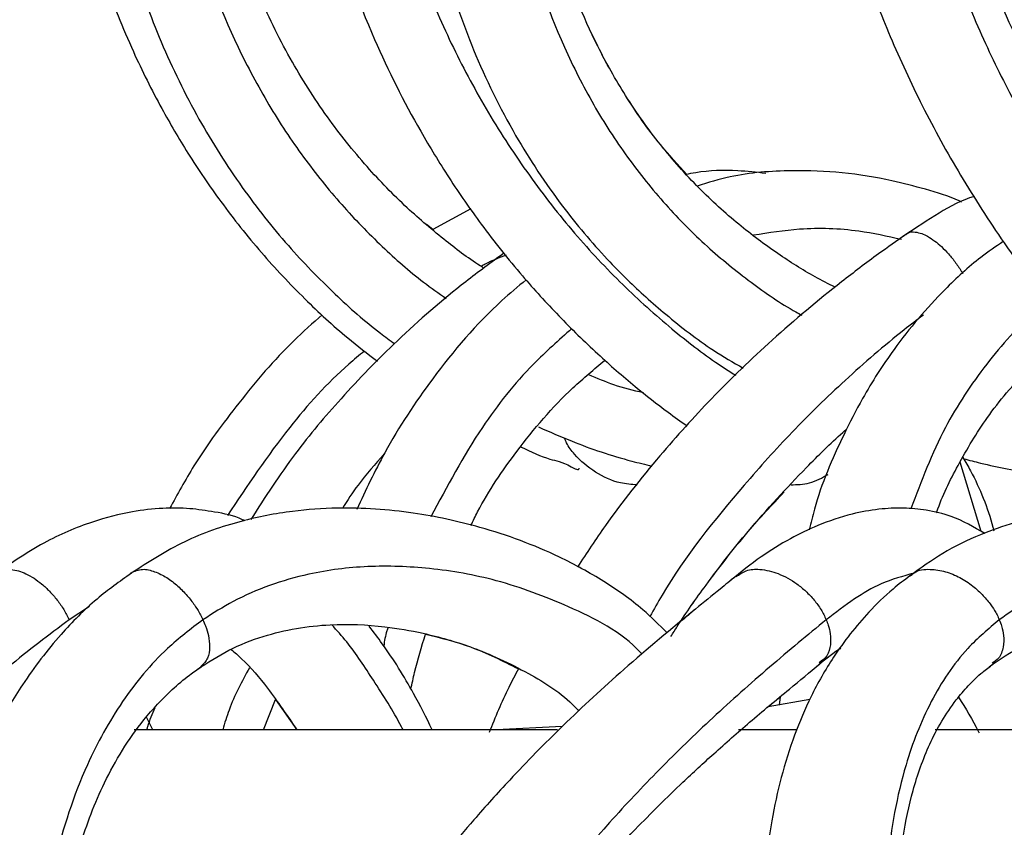
# Model space of a CAD drawing. Units: millimetres. Extents: x 10 to 287, y 10 to 410.
# Drawn here: x 104 to 108, y 240 to 244 of the extents above; entities that cross this region are included whole.
import ezdxf

# ---------------------------------------------------------------- set-up
doc = ezdxf.new("R2010")
doc.units = ezdxf.units.MM

msp = doc.modelspace()

# ---------------------------------------------------------------- linework, layer by layer
at = {"color": 7, "linetype": 'Continuous', "lineweight": 25}
for p, q in [((105.7434, 242.9527), (105.5785, 242.863)), ((105.5785, 242.863), (105.552, 242.8855)), ((107.0321, 240.7917), (107.0864, 240.8371)), ((107.0863, 240.8371), (107.0823, 240.8011)), ((104.8444, 240.6937), (104.8964, 240.8245)), ((104.8444, 240.6937), (104.8964, 240.8245)), ((104.8964, 240.8245), (104.9892, 240.6937)), ((107.2154, 240.8256), (107.0343, 240.7936)), ((104.3635, 240.6937), (104.3366, 240.7489)), ((106.1408, 240.7082), (105.8555, 240.6936)), ((106.1197, 240.6937), (104.2824, 240.6937)), ((107.1566, 240.6937), (106.9061, 240.6937)), ((110.2036, 240.6937), (107.7592, 240.6937))]:
    msp.add_line(p, q, dxfattribs=at)
at = {"color": 8, "linetype": 'Continuous', "lineweight": 25}
for p, q in [((107.9586, 241.5531), (107.867, 241.8539)), ((104.0886, 241.228), (104.0012, 241.171))]:
    msp.add_line(p, q, dxfattribs=at)
at = {"color": 7, "linetype": 'Continuous', "lineweight": 25}
for points, knots in [([(105.5543, 248.3512), (105.5123, 248.3242), (105.4122, 248.26), (105.2144, 248.1082), (104.9774, 247.8931), (104.7381, 247.6206), (104.5232, 247.3205), (104.3412, 247.0013), (104.1985, 246.6778), (104.103, 246.3989), (104.0372, 246.1534), (103.9858, 245.9016), (103.9497, 245.633), (103.9316, 245.3336), (103.9362, 245.0151), (103.9702, 244.6763), (104.0394, 244.3144), (104.1408, 243.9673), (104.2672, 243.6519), (104.3919, 243.4018), (104.5195, 243.1846), (104.6621, 242.9748), (104.8308, 242.7628), (105.0157, 242.5663), (105.1852, 242.4096), (105.2951, 242.3251), (105.3386, 242.2918)], [0, 0, 0, 0, 0.0212711, 0.0506834, 0.1061516, 0.1573956, 0.2049837, 0.2632643, 0.3136519, 0.3554944, 0.3887834, 0.4219235, 0.4649843, 0.5041574, 0.5496727, 0.6006095, 0.6490947, 0.7065517, 0.7544407, 0.793741, 0.8255641, 0.8617401, 0.9017816, 0.9409169, 0.9766487, 1, 1, 1, 1]), ([(106.0186, 248.3488), (105.9753, 248.3202), (105.8738, 248.2531), (105.6723, 248.1012), (105.4313, 247.8941), (105.1865, 247.6424), (104.9329, 247.3378), (104.6958, 246.988), (104.4864, 246.5878), (104.3279, 246.1926), (104.2206, 245.8131), (104.1543, 245.437), (104.1249, 245.0729), (104.1348, 244.7085), (104.1851, 244.3514), (104.2715, 244.0136), (104.3951, 243.672), (104.5549, 243.3455), (104.7418, 243.0504), (104.9414, 242.7974), (105.1449, 242.5884), (105.3017, 242.4488), (105.3926, 242.3833), (105.4132, 242.3684)], [0, 0, 0, 0, 0.022103, 0.051905, 0.107586, 0.157466, 0.201511, 0.276534, 0.337232, 0.393867, 0.45791, 0.505083, 0.556574, 0.613471, 0.660221, 0.710122, 0.761945, 0.814959, 0.864851, 0.910679, 0.952185, 0.989185, 1, 1, 1, 1]), ([(106.2554, 248.3482), (106.1947, 248.3082), (106.0614, 248.2206), (105.8275, 248.0152), (105.5842, 247.7409), (105.3746, 247.4162), (105.2206, 247.1045), (105.1153, 246.8228), (105.0418, 246.5622), (104.98, 246.2725), (104.9318, 245.8916), (104.9257, 245.4889), (104.9524, 245.1216), (104.9942, 244.8153), (105.0573, 244.5057), (105.1558, 244.1243), (105.3034, 243.715), (105.4882, 243.3479), (105.6492, 243.0839), (105.7953, 242.8734), (105.9544, 242.6738), (106.1243, 242.487), (106.2881, 242.3271), (106.4479, 242.1887), (106.578, 242.0857), (106.6549, 242.0314), (106.6823, 242.012)], [0, 0, 0, 0, 0.029744, 0.065224, 0.127086, 0.179177, 0.222965, 0.269198, 0.302065, 0.333721, 0.390374, 0.458963, 0.498201, 0.541028, 0.585434, 0.62747, 0.702226, 0.763021, 0.795345, 0.828774, 0.86784, 0.899728, 0.932104, 0.961475, 0.986246, 1, 1, 1, 1]), ([(107.6315, 248.3413), (107.592, 248.3136), (107.4976, 248.2472), (107.3014, 248.0985), (107.0555, 247.8933), (106.7934, 247.6401), (106.5507, 247.372), (106.3396, 247.1024), (106.1656, 246.8446), (106.0263, 246.6098), (105.896, 246.3597), (105.7635, 246.0563), (105.6471, 245.7119), (105.5649, 245.3568), (105.5219, 245.0205), (105.514, 244.6939), (105.5447, 244.3584), (105.6248, 244.0032), (105.7508, 243.6324), (105.9237, 243.2805), (106.1233, 242.9788), (106.2944, 242.7758), (106.4196, 242.6483), (106.5045, 242.5687), (106.6262, 242.4641), (106.7639, 242.3555), (106.8823, 242.2874), (106.926, 242.2623)], [0, 0, 0, 0, 0.019804, 0.047357, 0.101038, 0.151142, 0.196816, 0.249376, 0.291552, 0.324363, 0.361421, 0.407222, 0.460141, 0.510376, 0.556608, 0.599043, 0.644239, 0.694531, 0.748123, 0.804647, 0.854965, 0.896238, 0.913423, 0.928295, 0.943963, 0.979311, 1, 1, 1, 1]), ([(108.0968, 248.3414), (108.0497, 248.3094), (107.9448, 248.2382), (107.767, 248.0755), (107.5923, 247.8709), (107.4537, 247.6534), (107.3345, 247.423), (107.2192, 247.1288), (107.1169, 246.7157), (107.0626, 246.2175), (107.0741, 245.6719), (107.147, 245.1247), (107.2509, 244.6655), (107.3549, 244.2902), (107.4487, 243.9876), (107.5637, 243.692), (107.7019, 243.3948), (107.8667, 243.0954), (108.0373, 242.8308), (108.1954, 242.6143), (108.322, 242.454), (108.4267, 242.3311), (108.5079, 242.2308), (108.5795, 242.1618), (108.6062, 242.0989), (108.631, 242.0879), (108.6328, 242.0871)], [0, 0, 0, 0, 0.024461, 0.05449, 0.10338, 0.139736, 0.165218, 0.214887, 0.27529, 0.347764, 0.429844, 0.509456, 0.584844, 0.632186, 0.677001, 0.721084, 0.768522, 0.817901, 0.868, 0.903865, 0.933188, 0.955812, 0.973458, 0.988397, 0.999163, 1, 1, 1, 1]), ([(109.2748, 241.9817), (109.2753, 242.0172), (109.2765, 242.1028), (109.2004, 242.2288), (109.1011, 242.3425), (108.9956, 242.4566), (108.8896, 242.5704), (108.776, 242.6972), (108.6205, 242.8815), (108.4287, 243.1376), (108.2104, 243.4901), (108.0044, 243.91), (107.8626, 244.3136), (107.7671, 244.6692), (107.6793, 245.0306), (107.6043, 245.4607), (107.5685, 245.9421), (107.5823, 246.3318), (107.6244, 246.6408), (107.6805, 246.8928), (107.7569, 247.1261), (107.8578, 247.3488), (107.9855, 247.5592), (108.1297, 247.7289), (108.2643, 247.8507), (108.3396, 247.9015), (108.3732, 247.9241)], [0, 0, 0, 0, 0.01575, 0.038089, 0.063712, 0.084473, 0.108098, 0.133977, 0.161259, 0.216964, 0.278196, 0.348165, 0.427673, 0.470803, 0.514361, 0.595535, 0.667532, 0.731871, 0.771143, 0.808153, 0.848282, 0.881706, 0.918305, 0.959026, 0.981748, 1, 1, 1, 1]), ([(107.325, 242.6128), (107.2959, 242.6277), (107.2102, 242.6713), (107.0693, 242.7609), (106.8993, 242.8873), (106.7272, 243.0443), (106.5615, 243.2306), (106.4147, 243.4375), (106.2597, 243.7126), (106.1276, 244.0465), (106.0381, 244.4065), (106.0121, 244.731), (106.0261, 245.0315), (106.0818, 245.3823), (106.1891, 245.7582), (106.324, 246.0819), (106.4446, 246.3186), (106.5389, 246.4842), (106.6446, 246.6518), (106.778, 246.8432), (106.9613, 247.0769), (107.1628, 247.2952), (107.3093, 247.4406), (107.3703, 247.4939), (107.3763, 247.4992)], [0, 0, 0, 0, 0.016947, 0.049887, 0.086546, 0.126819, 0.170564, 0.215726, 0.258253, 0.33421, 0.401404, 0.449993, 0.502675, 0.557218, 0.634037, 0.705008, 0.7389, 0.771875, 0.803925, 0.841728, 0.892933, 0.957964, 0.995848, 1, 1, 1, 1]), ([(106.6816, 243.1024), (106.6425, 243.1447), (106.5444, 243.251), (106.4151, 243.4379), (106.2594, 243.7124), (106.1276, 244.0466), (106.0381, 244.4065), (106.012, 244.731), (106.0261, 245.0315), (106.0818, 245.3823), (106.189, 245.7582), (106.324, 246.0819), (106.4446, 246.3186), (106.539, 246.4842), (106.6445, 246.6519), (106.7783, 246.8429), (106.9214, 247.0294), (107.032, 247.1475), (107.0752, 247.1937)], [0, 0, 0, 0, 0.038039, 0.095568, 0.149739, 0.246498, 0.332091, 0.393986, 0.461094, 0.530574, 0.628433, 0.718843, 0.762018, 0.804022, 0.844846, 0.893, 0.958224, 1, 1, 1, 1]), ([(105.8007, 242.6956), (105.7985, 242.6969), (105.7412, 242.7321), (105.6285, 242.8177), (105.4587, 242.9605), (105.2848, 243.1396), (105.1126, 243.3555), (104.952, 243.6086), (104.8153, 243.8879), (104.7107, 244.1779), (104.6381, 244.4618), (104.5973, 244.7607), (104.5906, 245.0663), (104.617, 245.373), (104.6746, 245.6902), (104.7649, 246.0106), (104.903, 246.3466), (105.0036, 246.5652), (105.0746, 246.671), (105.0758, 246.6727)], [0, 0, 0, 0, 0.00176, 0.045134, 0.094833, 0.150725, 0.21251, 0.279983, 0.35164, 0.420922, 0.486734, 0.548074, 0.623122, 0.691561, 0.754437, 0.839468, 0.914438, 0.998609, 1, 1, 1, 1]), ([(107.0237, 243.1066), (106.9832, 243.111), (106.8823, 243.1222), (106.7646, 243.119), (106.6902, 243.1042), (106.6755, 243.1013)], [0, 0, 0, 0, 0.3493063, 0.8713835, 1, 1, 1, 1]), ([(107.8739, 242.9824), (107.8705, 242.9841), (107.8204, 243.008), (107.7184, 243.0376), (107.55, 243.0829), (107.3559, 243.1134), (107.1205, 243.1216), (106.9069, 243.1074), (106.7737, 243.0664), (106.7265, 243.0519)], [0, 0, 0, 0, 0.009749, 0.14222, 0.270454, 0.456868, 0.643697, 0.873736, 1, 1, 1, 1]), ([(107.9287, 243.0067), (107.9218, 243.0045), (107.8614, 242.9851), (107.7534, 242.9225), (107.6569, 242.858), (107.6071, 242.8247)], [0, 0, 0, 0, 0.058151, 0.513966, 1, 1, 1, 1]), ([(107.6315, 242.8413), (107.592, 242.8136), (107.4976, 242.7472), (107.3014, 242.5985), (107.0556, 242.3933), (106.7933, 242.1402), (106.5512, 241.8717), (106.3567, 241.6274), (106.2465, 241.4599), (106.2066, 241.3994)], [0, 0, 0, 0, 0.070959, 0.169682, 0.362021, 0.541543, 0.705191, 0.893517, 1, 1, 1, 1]), ([(108.0545, 242.8113), (108.0219, 242.7889), (107.9316, 242.7271), (107.7672, 242.5752), (107.5924, 242.371), (107.4534, 242.1534), (107.3356, 241.9227), (107.2535, 241.733), (107.2196, 241.591), (107.2126, 241.5613)], [0, 0, 0, 0, 0.0771638, 0.2133137, 0.4349785, 0.5998186, 0.7153536, 0.9405497, 1, 1, 1, 1]), ([(105.889, 242.7615), (105.8328, 242.7204), (105.6713, 242.6021), (105.4313, 242.394), (105.1872, 242.142), (104.9695, 241.8861), (104.8511, 241.7024), (104.7887, 241.6055)], [0, 0, 0, 0, 0.129983, 0.3737794, 0.5921807, 0.7850273, 1, 1, 1, 1]), ([(105.9836, 242.6452), (105.9483, 242.6156), (105.797, 242.4889), (105.586, 242.2393), (105.3808, 241.9303), (105.2876, 241.7321), (105.2486, 241.6492)], [0, 0, 0, 0, 0.110793, 0.474057, 0.779944, 1, 1, 1, 1]), ([(105.0993, 242.4938), (105.0574, 242.4569), (104.9253, 242.3404), (104.7401, 242.1189), (104.5584, 241.876), (104.4708, 241.7157), (104.4368, 241.6535)], [0, 0, 0, 0, 0.155686, 0.491017, 0.802424, 1, 1, 1, 1]), ([(107.7653, 241.6347), (107.7657, 241.6359), (107.7893, 241.7074), (107.8597, 241.8481), (107.9849, 242.0594), (108.1298, 242.2288), (108.2643, 242.3507), (108.3396, 242.4015), (108.3732, 242.4241)], [0, 0, 0, 0, 0.003777, 0.22325, 0.463564, 0.73095, 0.880153, 1, 1, 1, 1]), ([(105.7442, 241.5799), (105.7538, 241.5996), (105.8089, 241.713), (105.95, 241.9191), (106.1372, 242.1399), (106.2789, 242.2575), (106.3262, 242.2967)], [0, 0, 0, 0, 0.070774, 0.4065448, 0.8018962, 1, 1, 1, 1]), ([(106.0374, 242.0072), (106.0849, 241.9864), (106.2166, 241.9286), (106.3819, 241.8727), (106.5007, 241.8445), (106.53, 241.8376)], [0, 0, 0, 0, 0.297919, 0.827124, 1, 1, 1, 1]), ([(106.6124, 241.0984), (106.6215, 241.1129), (106.6691, 241.1891), (106.7785, 241.3429), (106.9611, 241.577), (107.1628, 241.7952), (107.3093, 241.9406), (107.3703, 241.9939), (107.3763, 241.9992)], [0, 0, 0, 0, 0.043266, 0.227729, 0.477573, 0.79489, 0.979739, 1, 1, 1, 1]), ([(106.4657, 241.7554), (106.4413, 241.7573), (106.3777, 241.7625), (106.2816, 241.8074), (106.2051, 241.8714), (106.1636, 241.926), (106.1536, 241.9518), (106.1509, 241.9588)], [0, 0, 0, 0, 0.1856346, 0.48502, 0.7889563, 0.9428566, 1, 1, 1, 1]), ([(105.9608, 241.9204), (105.9618, 241.9199), (106.0029, 241.9005), (106.0841, 241.8633), (106.1444, 241.8561), (106.2143, 241.8151), (106.2144, 241.8277), (106.2144, 241.8282)], [0, 0, 0, 0, 0.012325, 0.502081, 0.864299, 0.994895, 1, 1, 1, 1]), ([(107.8798, 241.8749), (107.8909, 241.8557), (107.9458, 241.7606), (107.9888, 241.6519), (108.0125, 241.5618), (108.0139, 241.5563)], [0, 0, 0, 0, 0.192504, 0.951099, 1, 1, 1, 1]), ([(107.8829, 241.8694), (107.907, 241.863), (108.0081, 241.8361), (108.1853, 241.8033), (108.4045, 241.7718), (108.6014, 241.7537), (108.7238, 241.7511), (108.7797, 241.7499)], [0, 0, 0, 0, 0.082345, 0.346262, 0.595211, 0.815175, 1, 1, 1, 1]), ([(107.132, 241.7559), (107.1599, 241.7569), (107.2177, 241.7589), (107.2685, 241.7869), (107.2948, 241.8014)], [0, 0, 0, 0, 0.481444, 1, 1, 1, 1]), ([(106.6124, 241.0984), (106.6215, 241.1129), (106.6691, 241.1891), (106.7788, 241.3426), (106.9303, 241.5404), (107.0509, 241.6688), (107.104, 241.7252)], [0, 0, 0, 0, 0.06425, 0.338081, 0.708974, 1, 1, 1, 1]), ([(104.7616, 241.6002), (104.7588, 241.6016), (104.7186, 241.6225), (104.637, 241.6377), (104.5216, 241.6554), (104.4019, 241.6561), (104.2599, 241.64), (104.0848, 241.5941), (103.8746, 241.5043), (103.737, 241.408), (103.6623, 241.3557)], [0, 0, 0, 0, 0.007974, 0.115659, 0.207866, 0.306983, 0.419836, 0.57209, 0.767717, 1, 1, 1, 1]), ([(106.5962, 241.1138), (106.5618, 241.1481), (106.478, 241.2318), (106.3197, 241.3416), (106.0869, 241.4702), (105.8087, 241.5725), (105.4839, 241.6421), (105.2096, 241.6611), (104.9591, 241.644), (104.7355, 241.6), (104.4948, 241.5174), (104.3457, 241.4212), (104.2701, 241.3724)], [0, 0, 0, 0, 0.057764, 0.140736, 0.228041, 0.373974, 0.49145, 0.622467, 0.699662, 0.789636, 0.893212, 1, 1, 1, 1]), ([(107.9749, 241.5449), (107.9273, 241.5727), (107.8474, 241.6193), (107.7246, 241.6475), (107.6193, 241.6573), (107.5112, 241.6521), (107.3855, 241.6288), (107.2565, 241.5852), (107.1246, 241.5213), (106.998, 241.4434), (106.9165, 241.3777), (106.874, 241.3434)], [0, 0, 0, 0, 0.136734, 0.229301, 0.311745, 0.400341, 0.498274, 0.630061, 0.738938, 0.863648, 1, 1, 1, 1]), ([(110.2444, 240.7294), (110.2384, 240.7453), (110.1913, 240.8695), (110.0358, 241.0639), (109.7984, 241.2818), (109.5378, 241.4338), (109.2727, 241.5418), (108.9925, 241.6165), (108.7344, 241.6528), (108.4863, 241.6578), (108.2342, 241.6323), (107.9934, 241.5614), (107.7924, 241.4648), (107.6972, 241.3954), (107.6511, 241.3618)], [0, 0, 0, 0, 0.017056, 0.132864, 0.243279, 0.339453, 0.432995, 0.529461, 0.629244, 0.693233, 0.777696, 0.882126, 0.942949, 1, 1, 1, 1]), ([(104.2706, 241.3725), (104.2199, 241.3366), (104.1095, 241.2582), (103.9497, 241.0962), (103.8047, 240.9079), (103.6945, 240.7174), (103.622, 240.5617), (103.5405, 240.3513), (103.4554, 240.0393), (103.3992, 239.6005), (103.3977, 239.1351), (103.4406, 238.6858), (103.5155, 238.2524), (103.6073, 237.864), (103.7102, 237.5031), (103.8051, 237.173), (103.9415, 236.7815), (104.0996, 236.4299), (104.2633, 236.1236), (104.3857, 235.9165), (104.5034, 235.7331), (104.6094, 235.5768), (104.6995, 235.4482), (104.7692, 235.3454), (104.8192, 235.27), (104.841, 235.2237), (104.8508, 235.2057), (104.8518, 235.2039)], [0, 0, 0, 0, 0.027548, 0.060085, 0.100649, 0.132847, 0.157693, 0.176873, 0.233074, 0.300856, 0.372844, 0.439401, 0.501165, 0.568132, 0.616657, 0.667904, 0.720729, 0.800714, 0.838887, 0.875021, 0.907561, 0.935681, 0.958971, 0.977294, 0.990893, 0.999082, 1, 1, 1, 1]), ([(106.8932, 241.3594), (106.8707, 241.3409), (106.8129, 241.2932), (106.6491, 241.1611), (106.4176, 240.9678), (106.1489, 240.7201), (105.9332, 240.5007), (105.7683, 240.3178), (105.6392, 240.1648), (105.5202, 240.0148), (105.3973, 239.8488), (105.2724, 239.6661), (105.0974, 239.3861), (104.9005, 239.0125), (104.7365, 238.5939), (104.6348, 238.2202), (104.5775, 237.8726), (104.5669, 237.5191), (104.6131, 237.1765), (104.6856, 236.8586), (104.7919, 236.5504), (104.9276, 236.2665), (105.0824, 236.0179), (105.2477, 235.8081), (105.4155, 235.6351), (105.5795, 235.4951), (105.7341, 235.3825), (105.8961, 235.2826), (106.0184, 235.2133), (106.0962, 235.1808), (106.1088, 235.1756)], [0, 0, 0, 0, 0.011489, 0.029663, 0.083161, 0.130674, 0.174099, 0.204725, 0.22802, 0.253212, 0.280416, 0.309631, 0.340691, 0.410945, 0.476226, 0.517993, 0.563831, 0.615224, 0.65712, 0.70015, 0.743963, 0.785701, 0.824306, 0.859471, 0.89111, 0.919405, 0.94461, 0.96666, 0.994625, 1, 1, 1, 1]), ([(106.8932, 241.3594), (106.8708, 241.3409), (106.8129, 241.2931), (106.7322, 241.2289), (106.6758, 241.181), (106.6545, 241.1629)], [0, 0, 0, 0, 0.282015, 0.727994, 1, 1, 1, 1]), ([(107.6497, 241.3613), (107.6248, 241.3427), (107.5612, 241.295), (107.4454, 241.181), (107.3229, 241.0261), (107.2197, 240.844), (107.1198, 240.6094), (107.0371, 240.2873), (106.9984, 239.8647), (107.0136, 239.4223), (107.0699, 238.988), (107.1509, 238.5836), (107.2384, 238.2382), (107.3257, 237.933), (107.4127, 237.6509), (107.5239, 237.2926), (107.6533, 236.8624), (107.8438, 236.4021), (108.0154, 236.0471), (108.1444, 235.7998), (108.2234, 235.6495), (108.2843, 235.5288), (108.3215, 235.446), (108.3414, 235.3917), (108.3506, 235.3594), (108.3558, 235.3339), (108.3549, 235.3202), (108.3545, 235.3155)], [0, 0, 0, 0, 0.014387, 0.036847, 0.075063, 0.105512, 0.133639, 0.193055, 0.258723, 0.329723, 0.397825, 0.461512, 0.520749, 0.562928, 0.608644, 0.657582, 0.736847, 0.816734, 0.88817, 0.919545, 0.946024, 0.966883, 0.982206, 0.988089, 0.993626, 0.997829, 1, 1, 1, 1]), ([(104.5559, 240.9552), (104.6011, 240.9846), (104.6913, 241.0434), (104.8839, 241.1188), (105.1143, 241.1575), (105.3487, 241.1472), (105.5525, 241.112), (105.7645, 241.0519), (105.9872, 240.9476), (106.1454, 240.8484), (106.2069, 240.7811), (106.2126, 240.7748)], [0, 0, 0, 0, 0.090409, 0.180309, 0.345375, 0.478493, 0.572404, 0.692417, 0.846908, 0.985695, 1, 1, 1, 1]), ([(105.5764, 240.6937), (105.5501, 240.7466), (105.486, 240.8756), (105.3923, 241.0248), (105.322, 241.1177), (105.303, 241.1428)], [0, 0, 0, 0, 0.336366, 0.820573, 1, 1, 1, 1]), ([(107.9938, 240.9671), (108.04, 240.9991), (108.1301, 241.0616), (108.2782, 241.1161), (108.4161, 241.1438), (108.569, 241.1542), (108.7315, 241.1442), (108.8985, 241.1137), (109.0538, 241.0709), (109.2063, 241.0132), (109.3674, 240.9318), (109.5061, 240.8291), (109.5978, 240.7472), (109.6286, 240.6992), (109.6321, 240.6937)], [0, 0, 0, 0, 0.092919, 0.1813959, 0.2595705, 0.3257884, 0.4352126, 0.5288472, 0.6071262, 0.7024177, 0.7991157, 0.905453, 0.9891652, 1, 1, 1, 1]), ([(105.4838, 240.8695), (105.4889, 240.8939), (105.5058, 240.9748), (105.5304, 241.0537), (105.5476, 241.1089)], [0, 0, 0, 0, 0.300587, 1, 1, 1, 1]), ([(105.5476, 241.1089), (105.6135, 241.0925), (105.7534, 241.0575), (105.8821, 240.9923), (105.9502, 240.9578)], [0, 0, 0, 0, 0.470891, 1, 1, 1, 1]), ([(104.7035, 241.0424), (104.7188, 241.0292), (104.7772, 240.9788), (104.8741, 240.8622), (104.9477, 240.7545), (104.9892, 240.6937)], [0, 0, 0, 0, 0.134601, 0.510991, 1, 1, 1, 1]), ([(107.2428, 240.9662), (107.2743, 240.9934), (107.3082, 241.0227), (107.3463, 241.0462), (107.349, 241.048)], [0, 0, 0, 0, 0.92725, 1, 1, 1, 1]), ([(105.496, 235.0423), (105.4987, 235.0777), (105.5032, 235.1355), (105.4807, 235.2097), (105.455, 235.271), (105.4174, 235.3413), (105.3578, 235.4338), (105.2466, 235.5859), (105.1142, 235.7602), (104.9727, 235.9593), (104.8494, 236.1458), (104.7237, 236.355), (104.5595, 236.6605), (104.416, 236.9886), (104.2964, 237.3355), (104.2203, 237.6061), (104.1479, 237.8695), (104.0694, 238.1899), (103.995, 238.5631), (103.9467, 238.9547), (103.9309, 239.2983), (103.9397, 239.6086), (103.9763, 239.9084), (104.0446, 240.1987), (104.1496, 240.4765), (104.2893, 240.705), (104.4266, 240.8511), (104.5128, 240.9251), (104.557, 240.9554), (104.5741, 240.9671)], [0, 0, 0, 0, 0.016265, 0.026601, 0.035481, 0.047079, 0.063497, 0.086419, 0.134359, 0.164888, 0.199607, 0.237927, 0.277906, 0.36024, 0.403498, 0.44784, 0.490455, 0.530075, 0.600648, 0.666656, 0.712661, 0.759902, 0.810335, 0.852354, 0.897779, 0.947473, 0.975164, 0.990398, 1, 1, 1, 1]), ([(106.5377, 235.5645), (106.4956, 235.5788), (106.3921, 235.6139), (106.2304, 235.6961), (106.0414, 235.8085), (105.8434, 235.9616), (105.6552, 236.1541), (105.4983, 236.3687), (105.369, 236.6023), (105.2638, 236.8604), (105.1827, 237.1556), (105.1272, 237.4725), (105.1382, 237.8024), (105.1957, 238.1274), (105.3037, 238.4954), (105.4749, 238.9012), (105.7179, 239.3353), (105.9972, 239.7368), (106.2504, 240.0415), (106.4728, 240.2799), (106.6373, 240.4425), (106.8039, 240.5961), (106.958, 240.7309), (107.1126, 240.8595), (107.2149, 240.9434), (107.2592, 240.9798)], [0, 0, 0, 0, 0.019759, 0.048528, 0.080444, 0.117472, 0.159423, 0.199723, 0.235295, 0.27792, 0.323289, 0.371265, 0.420361, 0.469132, 0.517745, 0.590579, 0.664484, 0.738573, 0.807716, 0.840436, 0.883508, 0.910557, 0.941173, 0.974516, 1, 1, 1, 1]), ([(105.9502, 240.9578), (105.9359, 240.9312), (105.8882, 240.8416), (105.8499, 240.7476), (105.8229, 240.6816)], [0, 0, 0, 0, 0.29789, 1, 1, 1, 1]), ([(105.9502, 240.9578), (105.9359, 240.9312), (105.8882, 240.8416), (105.8499, 240.7476), (105.823, 240.6816)], [0, 0, 0, 0, 0.297855, 1, 1, 1, 1]), ([(108.9981, 235.1117), (109.003, 235.1633), (109.012, 235.2585), (108.9737, 235.3863), (108.928, 235.4992), (108.8463, 235.6647), (108.7091, 235.9086), (108.5249, 236.2478), (108.3366, 236.6425), (108.162, 237.0814), (108.0265, 237.5418), (107.8977, 237.9815), (107.7895, 238.3777), (107.7041, 238.7435), (107.6383, 239.1007), (107.5944, 239.4656), (107.58, 239.8435), (107.6036, 240.1678), (107.6595, 240.4339), (107.7308, 240.6371), (107.8184, 240.7877), (107.9032, 240.8866), (107.9565, 240.9388), (107.9947, 240.9672), (108.0097, 240.9783)], [0, 0, 0, 0, 0.0246664, 0.0454993, 0.0631234, 0.0833322, 0.1340522, 0.1976132, 0.2687614, 0.3440588, 0.4243007, 0.4992348, 0.5642235, 0.6216286, 0.6796745, 0.7386922, 0.798046, 0.8611719, 0.8943486, 0.9284631, 0.9642717, 0.9771491, 0.9910503, 1, 1, 1, 1]), ([(107.8609, 240.8354), (107.8911, 240.7862), (107.9222, 240.7354), (107.9486, 240.6822), (107.9494, 240.6806)], [0, 0, 0, 0, 0.970157, 1, 1, 1, 1]), ([(104.3733, 240.7882), (104.3611, 240.7614), (104.3471, 240.7305), (104.3382, 240.698), (104.337, 240.6937)], [0, 0, 0, 0, 0.867942, 1, 1, 1, 1])]:
    msp.add_open_spline(points, degree=3, knots=knots, dxfattribs=at)
at = {"color": 8, "linetype": 'Continuous', "lineweight": 25}
for points, knots in [([(106.4386, 248.1341), (106.3797, 248.0936), (106.2276, 247.9892), (106.0068, 247.7809), (105.7606, 247.476), (105.5394, 247.0886), (105.365, 246.6181), (105.2582, 246.1019), (105.2303, 245.6425), (105.2461, 245.2532), (105.2801, 244.9406), (105.3387, 244.616), (105.4192, 244.2879), (105.5257, 243.9701), (105.6549, 243.6691), (105.807, 243.3837), (105.9816, 243.1132), (106.176, 242.8622), (106.3831, 242.6381), (106.5935, 242.4481), (106.7633, 242.3145), (106.8643, 242.2498), (106.8936, 242.231)], [0, 0, 0, 0, 0.0313735, 0.0810018, 0.1326651, 0.2030896, 0.2759066, 0.3522538, 0.4338353, 0.4774051, 0.5233025, 0.5718534, 0.6222258, 0.671579, 0.7189367, 0.7659719, 0.8134685, 0.8602393, 0.9052419, 0.9473352, 0.9846911, 1, 1, 1, 1]), ([(108.3611, 248.1341), (108.3058, 248.0939), (108.1653, 247.9917), (107.973, 247.7811), (107.7733, 247.4736), (107.6111, 247.0836), (107.5027, 246.6129), (107.4593, 246.0975), (107.4784, 245.6407), (107.5263, 245.2528), (107.581, 244.9407), (107.6548, 244.6168), (107.7406, 244.2885), (107.8478, 243.9709), (107.9731, 243.6702), (108.1164, 243.3852), (108.2769, 243.1153), (108.4501, 242.865), (108.6285, 242.6418), (108.8009, 242.4517), (108.9568, 242.2983), (109.0816, 242.1822), (109.1812, 242.0966), (109.2324, 242.0402), (109.2805, 242.0021), (109.2721, 241.985), (109.2709, 241.9826)], [0, 0, 0, 0, 0.0294557, 0.0748905, 0.1220423, 0.1871891, 0.2560389, 0.3297408, 0.4097895, 0.4528805, 0.4983903, 0.546515, 0.5962378, 0.6447592, 0.6910821, 0.736734, 0.7823317, 0.8265067, 0.8680173, 0.9055623, 0.9372982, 0.9620755, 0.9799362, 0.9920171, 0.9988861, 1, 1, 1, 1]), ([(107.7078, 247.9925), (107.68, 247.9712), (107.563, 247.8814), (107.3703, 247.7147), (107.1388, 247.4896), (106.8644, 247.1863), (106.5677, 246.7908), (106.281, 246.2894), (106.0679, 245.7707), (105.9332, 245.2407), (105.8949, 244.7939), (105.9157, 244.4408), (105.9852, 244.0854), (106.1043, 243.7351), (106.2713, 243.405), (106.4191, 243.1761), (106.5849, 242.9706), (106.7645, 242.7888), (106.9554, 242.6351), (107.0947, 242.5376), (107.1719, 242.4963), (107.1805, 242.4917)], [0, 0, 0, 0, 0.016057, 0.067623, 0.116754, 0.164068, 0.255121, 0.342888, 0.428269, 0.511533, 0.592767, 0.632825, 0.673393, 0.758516, 0.801426, 0.842854, 0.883217, 0.922347, 0.959809, 0.995543, 1, 1, 1, 1]), ([(105.3679, 247.3901), (105.3296, 247.3454), (105.1667, 247.1555), (104.9279, 246.7896), (104.6837, 246.2878), (104.5183, 245.7676), (104.4311, 245.2369), (104.4289, 244.7919), (104.4727, 244.4405), (104.5557, 244.085), (104.6863, 243.7351), (104.8619, 243.4054), (105.0129, 243.177), (105.1781, 242.9716), (105.3534, 242.7912), (105.5066, 242.656), (105.6044, 242.5871), (105.6375, 242.5639)], [0, 0, 0, 0, 0.0324728, 0.1380136, 0.2398485, 0.3396331, 0.4380852, 0.5354972, 0.5839758, 0.6331914, 0.7366667, 0.7888344, 0.8390169, 0.8875508, 0.9340242, 0.97769, 1, 1, 1, 1]), ([(107.6128, 242.8199), (107.5514, 242.8334), (107.4063, 242.8654), (107.1884, 242.8728), (107.0371, 242.8488), (106.9705, 242.8382)], [0, 0, 0, 0, 0.291082, 0.687827, 1, 1, 1, 1]), ([(107.6326, 242.8398), (107.6342, 242.842), (107.6428, 242.854), (107.6821, 242.8538), (107.7322, 242.8338), (107.7796, 242.7969), (107.8185, 242.7568), (107.8483, 242.7193), (107.8687, 242.6905), (107.8778, 242.6738), (107.8788, 242.6718)], [0, 0, 0, 0, 0.02453, 0.133636, 0.307809, 0.537834, 0.674845, 0.824601, 0.979595, 1, 1, 1, 1]), ([(105.8969, 242.7515), (105.8661, 242.7401), (105.829, 242.7263), (105.795, 242.7065), (105.7892, 242.7032)], [0, 0, 0, 0, 0.83087, 1, 1, 1, 1]), ([(108.2493, 242.5481), (108.2323, 242.5354), (108.131, 242.4594), (107.9747, 242.2797), (107.7826, 241.9946), (107.6987, 241.7719), (107.6534, 241.6519)], [0, 0, 0, 0, 0.058421, 0.347983, 0.648496, 1, 1, 1, 1]), ([(107.7078, 242.4925), (107.68, 242.4712), (107.563, 242.3814), (107.3704, 242.2147), (107.1384, 241.9898), (106.8662, 241.6852), (106.6525, 241.4209), (106.5384, 241.2164), (106.521, 241.1853)], [0, 0, 0, 0, 0.059151, 0.249109, 0.430094, 0.604389, 0.93981, 1, 1, 1, 1]), ([(106.1826, 242.4335), (106.1257, 242.3833), (105.9807, 242.2551), (105.7661, 241.9846), (105.6407, 241.7487), (105.5706, 241.6168)], [0, 0, 0, 0, 0.221177, 0.56447, 1, 1, 1, 1]), ([(105.2822, 242.3362), (105.2594, 242.3174), (105.1402, 242.2186), (104.9303, 241.9864), (104.7741, 241.7524), (104.6874, 241.6226)], [0, 0, 0, 0, 0.094994, 0.498019, 1, 1, 1, 1]), ([(106.2547, 242.235), (106.2908, 242.2193), (106.3672, 242.1861), (106.4484, 242.1665), (106.4913, 242.1562)], [0, 0, 0, 0, 0.470794, 1, 1, 1, 1]), ([(105.3679, 241.8901), (105.3286, 241.8462), (105.2619, 241.7718), (105.2082, 241.6877), (105.1863, 241.6533)], [0, 0, 0, 0, 0.590718, 1, 1, 1, 1]), ([(103.6873, 241.3693), (103.6923, 241.3744), (103.7082, 241.3904), (103.7569, 241.3912), (103.8182, 241.372), (103.8734, 241.3348), (103.9171, 241.2942), (103.9493, 241.2567), (103.9785, 241.2157), (103.9937, 241.1858), (104.0012, 241.1711)], [0, 0, 0, 0, 0.050761, 0.160267, 0.322888, 0.521616, 0.635202, 0.756648, 0.880103, 1, 1, 1, 1]), ([(104.2689, 241.3749), (104.2854, 241.3817), (104.319, 241.3953), (104.3743, 241.3804), (104.4255, 241.3547), (104.4726, 241.3184), (104.5122, 241.2779), (104.5425, 241.2388), (104.563, 241.2067), (104.5741, 241.186), (104.5793, 241.1754), (104.5808, 241.1722), (104.5813, 241.1711)], [0, 0, 0, 0, 0.127737, 0.25962, 0.402517, 0.550554, 0.693948, 0.818622, 0.913261, 0.97418, 0.991425, 1, 1, 1, 1]), ([(106.4871, 241.0218), (106.485, 241.0241), (106.4001, 241.118), (106.1794, 241.2282), (105.87, 241.3464), (105.5737, 241.3981), (105.2999, 241.4084), (105.0657, 241.3796), (104.871, 241.323), (104.7162, 241.2567), (104.6246, 241.1985), (104.5813, 241.1711)], [0, 0, 0, 0, 0.004455, 0.18655, 0.350194, 0.494799, 0.62649, 0.753083, 0.840242, 0.924648, 1, 1, 1, 1]), ([(106.8949, 241.3572), (106.9089, 241.3672), (106.9392, 241.389), (107.0061, 241.3919), (107.0823, 241.3733), (107.1486, 241.336), (107.1989, 241.2947), (107.2341, 241.2572), (107.2646, 241.2161), (107.2791, 241.1858), (107.2862, 241.1711)], [0, 0, 0, 0, 0.103878, 0.225627, 0.394397, 0.584148, 0.687045, 0.793734, 0.899436, 1, 1, 1, 1]), ([(107.6511, 241.3596), (107.6564, 241.3649), (107.6784, 241.3873), (107.737, 241.3923), (107.8042, 241.382), (107.8671, 241.3554), (107.922, 241.3193), (107.9665, 241.2785), (107.999, 241.2392), (108.02, 241.2069), (108.0307, 241.186), (108.0355, 241.1754), (108.0369, 241.1722), (108.0373, 241.1711)], [0, 0, 0, 0, 0.046186, 0.192938, 0.332434, 0.473463, 0.611497, 0.739478, 0.847334, 0.927517, 0.978503, 0.992866, 1, 1, 1, 1]), ([(110.1612, 240.6937), (110.1536, 240.7116), (110.0975, 240.8441), (109.9012, 241.0383), (109.6025, 241.2347), (109.2869, 241.3451), (108.9935, 241.3981), (108.7228, 241.4084), (108.4949, 241.38), (108.3085, 241.3232), (108.1626, 241.2568), (108.0775, 241.1985), (108.0374, 241.1711)], [0, 0, 0, 0, 0.024068, 0.178193, 0.329604, 0.467273, 0.589025, 0.698641, 0.802102, 0.872243, 0.939781, 1, 1, 1, 1]), ([(106.8941, 241.3583), (106.8912, 241.357), (106.8874, 241.3553), (106.8853, 241.352), (106.8849, 241.3512)], [0, 0, 0, 0, 0.7749422, 1, 1, 1, 1]), ([(107.6677, 241.3732), (107.6192, 241.3597), (107.528, 241.3343), (107.402, 241.2597), (107.3266, 241.2019), (107.2862, 241.171)], [0, 0, 0, 0, 0.3456344, 0.6493471, 1, 1, 1, 1]), ([(104.0012, 241.171), (103.9568, 241.1378), (103.8671, 241.0708), (103.692, 240.9312), (103.4824, 240.751), (103.2492, 240.5259), (102.9677, 240.2225), (102.6582, 239.8273), (102.3517, 239.3268), (102.1158, 238.8089), (101.957, 238.2796), (101.8992, 237.8321), (101.9069, 237.4781), (101.9678, 237.1229), (102.0787, 236.7725), (102.2387, 236.4419), (102.3825, 236.2128), (102.5461, 236.007), (102.726, 235.8251), (102.9196, 235.6708), (103.082, 235.5626), (103.1823, 235.5122), (103.2115, 235.4976)], [0, 0, 0, 0, 0.024177, 0.048855, 0.097695, 0.144675, 0.19018, 0.278158, 0.363118, 0.445633, 0.52573, 0.60332, 0.641355, 0.679773, 0.760182, 0.800645, 0.839733, 0.877915, 0.915126, 0.951066, 0.985764, 1, 1, 1, 1]), ([(104.5814, 241.1711), (104.5289, 241.131), (104.3963, 241.0297), (104.2226, 240.8175), (104.052, 240.5084), (103.9253, 240.1172), (103.855, 239.6471), (103.847, 239.1325), (103.8915, 238.6772), (103.9563, 238.2898), (104.0216, 237.9779), (104.1027, 237.6543), (104.1902, 237.326), (104.2961, 237.0084), (104.4176, 236.7079), (104.554, 236.4231), (104.7043, 236.1535), (104.8636, 235.9036), (105.0234, 235.6808), (105.1738, 235.4911), (105.3009, 235.3382), (105.4017, 235.2217), (105.4587, 235.1371), (105.501, 235.0807), (105.4935, 235.0523), (105.4916, 235.0451)], [0, 0, 0, 0, 0.029324, 0.07407, 0.120666, 0.185847, 0.255752, 0.331437, 0.41424, 0.458929, 0.506132, 0.555978, 0.607316, 0.657272, 0.704802, 0.751415, 0.797663, 0.84204, 0.883167, 0.91964, 0.949589, 0.972006, 0.987221, 0.996791, 1, 1, 1, 1]), ([(104.5813, 241.1711), (104.5853, 241.1621), (104.595, 241.1398), (104.6068, 241.1003), (104.6124, 241.0534), (104.607, 241.0027), (104.5839, 240.9798), (104.5728, 240.9688)], [0, 0, 0, 0, 0.135403, 0.334597, 0.564656, 0.790119, 1, 1, 1, 1]), ([(107.2863, 241.171), (107.2458, 241.1377), (107.1633, 241.0697), (106.9977, 240.9297), (106.7942, 240.7492), (106.5625, 240.5247), (106.2757, 240.2209), (105.9526, 239.8259), (105.6218, 239.3267), (105.3559, 238.81), (105.1634, 238.2821), (105.0768, 237.8341), (105.0638, 237.4789), (105.1104, 237.124), (105.2062, 236.7735), (105.352, 236.4421), (105.4868, 236.2127), (105.6437, 236.0064), (105.8203, 235.8243), (106.0143, 235.6693), (106.2097, 235.5447), (106.3442, 235.4816), (106.4054, 235.4528)], [0, 0, 0, 0, 0.022478, 0.045854, 0.093008, 0.139094, 0.184185, 0.272149, 0.357577, 0.440584, 0.520809, 0.597806, 0.635197, 0.672745, 0.7509, 0.790031, 0.827785, 0.864722, 0.900933, 0.936302, 0.97101, 1, 1, 1, 1]), ([(107.2862, 241.171), (107.2892, 241.1633), (107.2968, 241.1436), (107.3054, 241.1074), (107.3064, 241.062), (107.2949, 241.0124), (107.2679, 240.9934), (107.2552, 240.9845)], [0, 0, 0, 0, 0.1192, 0.306571, 0.535929, 0.781577, 1, 1, 1, 1]), ([(108.0374, 241.1711), (107.9901, 241.1311), (107.8715, 241.0308), (107.7307, 240.8153), (107.6093, 240.5038), (107.5405, 240.1118), (107.5299, 239.6435), (107.5763, 239.1305), (107.6586, 238.6769), (107.7482, 238.29), (107.8284, 237.9784), (107.9193, 237.6553), (108.0077, 237.3267), (108.1095, 237.0093), (108.2226, 236.7091), (108.3457, 236.4246), (108.4775, 236.1555), (108.612, 235.9062), (108.741, 235.6837), (108.8528, 235.4948), (108.941, 235.3408), (108.9877, 235.2248), (109.0106, 235.1471), (108.9976, 235.118), (108.9961, 235.1146)], [0, 0, 0, 0, 0.028583, 0.071772, 0.117434, 0.18298, 0.254969, 0.334094, 0.42132, 0.468452, 0.51816, 0.570464, 0.624021, 0.675879, 0.724932, 0.772656, 0.819505, 0.863789, 0.903975, 0.938583, 0.965867, 0.985311, 0.998275, 1, 1, 1, 1]), ([(108.0374, 241.1711), (108.0408, 241.1621), (108.0494, 241.1399), (108.0577, 241.0999), (108.0563, 241.0518), (108.0409, 241.0055), (108.0164, 240.9889), (108.0066, 240.9823)], [0, 0, 0, 0, 0.138811, 0.342487, 0.581574, 0.83269, 1, 1, 1, 1]), ([(105.4499, 240.6937), (105.4476, 240.6981), (105.4098, 240.7725), (105.327, 240.899), (105.2299, 241.0498), (105.1625, 241.1245), (105.1404, 241.1489)], [0, 0, 0, 0, 0.027223, 0.453773, 0.821011, 1, 1, 1, 1]), ([(105.3854, 241.1379), (105.3834, 241.1327), (105.3732, 241.1067), (105.3691, 241.079), (105.3659, 241.0568)], [0, 0, 0, 0, 0.199158, 1, 1, 1, 1]), ([(104.7831, 240.963), (104.7505, 240.903), (104.7036, 240.8166), (104.6759, 240.7225), (104.6674, 240.6937)], [0, 0, 0, 0, 0.694121, 1, 1, 1, 1])]:
    msp.add_open_spline(points, degree=3, knots=knots, dxfattribs=at)

doc.saveas('drawing.dxf')
